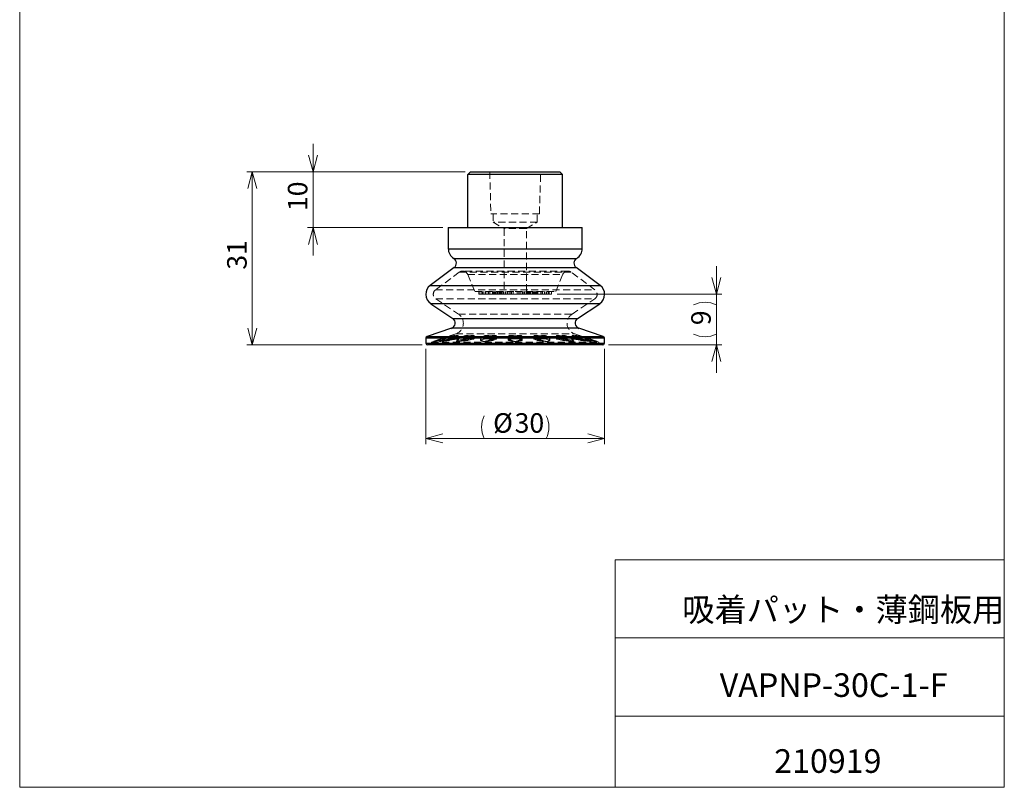
# Model space of a CAD drawing. Units: millimetres. Extents: x 20 to 197, y 10 to 285.
# Drawn here: x 20 to 197, y 10 to 148 of the extents above; entities that cross this region are included whole.
import ezdxf

# ---------------------------------------------------------------- set-up
doc = ezdxf.new("R2010")
doc.units = ezdxf.units.MM
doc.linetypes.add('HIDDEN', pattern=[1.905, 1.27, -0.635])
doc.styles.add('SLDTEXTSTYLE0', font='TXT', dxfattribs={"width": 0.7, "bigfont": 'bigfont'})
doc.dimstyles.new('SLDDIMSTYLE0', dxfattribs={"dimtxt": 3.5, "dimasz": 3, "dimexe": 0, "dimexo": 0.0625, "dimgap": 0.875, "dimtad": 3, "dimdec": 1, "dimrnd": 1e-09, "dimzin": 12, "dimdsep": 46, "dimtxsty": 'SLDTEXTSTYLE0', "dimblk1": 'OPEN30', "dimblk2": 'OPEN30', "dimsah": 1, "dimcen": 0.09, "dimadec": 0, "dimazin": 0, "dimtfac": 1, "dimtdec": 3, "dimtofl": 0, "dimtmove": 0, "dimatfit": 3, "dimldrblk": 'OPEN30', "dimfxl": 1, "dimfrac": 2, "dimtolj": 1, "dimtzin": 12, "dimarcsym": 0})
doc.dimstyles.new('SLDDIMSTYLE1', dxfattribs={"dimtxt": 3.5, "dimasz": 3, "dimexe": 0, "dimexo": 0.0625, "dimgap": 0.875, "dimtad": 3, "dimdec": 1, "dimrnd": 1e-09, "dimzin": 12, "dimdsep": 46, "dimtxsty": 'SLDTEXTSTYLE0', "dimblk1": 'OPEN30', "dimblk2": 'OPEN30', "dimsah": 1, "dimcen": 0.09, "dimadec": 0, "dimazin": 0, "dimtfac": 1, "dimtdec": 3, "dimtofl": 0, "dimtmove": 0, "dimatfit": 3, "dimldrblk": 'OPEN30', "dimfxl": 1, "dimfrac": 2, "dimtolj": 1, "dimtzin": 12, "dimarcsym": 0})

# ---------------------------------------------------------------- blocks, each defined once
blk = doc.blocks.new('_OPEN30')
at = {"color": 0, "linetype": 'ByBlock', "lineweight": -2}
for p, q in [((-1, 0.267949), (0, 0)), ((0, 0), (-1, -0.267949)), ((0, 0), (-1, 0))]:
    blk.add_line(p, q, dxfattribs=at)
blk = doc.blocks.new('*D2')
at = {"color": 7, "linetype": 'Continuous', "lineweight": 0}
for p, q in [((93.09, 88.55), (93.09, 71.49)), ((125.09, 88.55), (125.09, 71.49)), ((93.09, 72.49), (125.09, 72.49))]:
    blk.add_line(p, q, dxfattribs=at)
for centre, start, end in [((107.6, 74.53), 153.4349, 206.5651), ((110.57, 74.53), 333.4349, 26.5651)]:
    blk.add_arc(centre, 4.55, start, end, dxfattribs=at)
at = {"color": 7, "linetype": 'Continuous', "lineweight": 0, "xscale": 3, "yscale": 3, "rotation": 180}
blk.add_blockref('_OPEN30', (93.09, 72.49), dxfattribs=at)
at = {"color": 7, "linetype": 'Continuous', "lineweight": 0, "xscale": 3, "yscale": 3}
blk.add_blockref('_OPEN30', (125.09, 72.49), dxfattribs=at)
at = {"color": 7, "linetype": 'Continuous', "lineweight": 0, "char_height": 3.5, "attachment_point": 1, "style": 'SLDTEXTSTYLE0'}
for s, insert in [('%%c', (105.12, 77.01)), ('30', (108.98, 77.01))]:
    blk.add_mtext(s, dxfattribs=dict(at, insert=insert))
blk = doc.blocks.new('*D3')
at = {"color": 7, "linetype": 'Continuous', "lineweight": 0}
for p, q in [((145.15, 98.34), (145.15, 103.34)), ((116.6, 98.34), (146.15, 98.34)), ((145.15, 89.25), (145.15, 98.34)), ((125.79, 89.25), (146.15, 89.25)), ((145.15, 89.25), (145.15, 84.25))]:
    blk.add_line(p, q, dxfattribs=at)
for centre, start, end in [((143.11, 92.33), 63.4349, 116.5651), ((143.11, 95.26), 243.4349, 296.5651)]:
    blk.add_arc(centre, 4.55, start, end, dxfattribs=at)
at = {"color": 7, "linetype": 'Continuous', "lineweight": 0, "xscale": 3, "yscale": 3}
for p, rotation in [((145.15, 98.34), 270), ((145.15, 89.25), 90)]:
    blk.add_blockref('_OPEN30', p, dxfattribs=dict(at, rotation=rotation))
at = {"color": 7, "linetype": 'Continuous', "lineweight": 0, "insert": (140.64, 92.78), "char_height": 3.5, "attachment_point": 1, "rotation": 90, "style": 'SLDTEXTSTYLE0'}
blk.add_mtext('9', dxfattribs=at)
blk = doc.blocks.new('*D4')
at = {"color": 7, "linetype": 'Continuous', "lineweight": 0}
for p, q in [((72.84, 120.25), (72.84, 125.25)), ((100.09, 120.25), (71.84, 120.25)), ((72.84, 120.25), (72.84, 110.25)), ((96.09, 110.25), (71.84, 110.25)), ((72.84, 110.25), (72.84, 105.25))]:
    blk.add_line(p, q, dxfattribs=at)
at = {"color": 7, "linetype": 'Continuous', "lineweight": 0, "xscale": 3, "yscale": 3}
for p, rotation in [((72.84, 120.25), 270), ((72.84, 110.25), 90)]:
    blk.add_blockref('_OPEN30', p, dxfattribs=dict(at, rotation=rotation))
at = {"color": 7, "linetype": 'Continuous', "lineweight": 0, "insert": (68.33, 113.22), "char_height": 3.5, "attachment_point": 1, "rotation": 90, "style": 'SLDTEXTSTYLE0'}
blk.add_mtext('10', dxfattribs=at)
blk = doc.blocks.new('*D5')
at = {"color": 7, "linetype": 'Continuous', "lineweight": 0}
for p, q in [((100.09, 120.25), (60.96, 120.25)), ((61.96, 120.25), (61.96, 89.25)), ((92.39, 89.25), (60.96, 89.25))]:
    blk.add_line(p, q, dxfattribs=at)
at = {"color": 7, "linetype": 'Continuous', "lineweight": 0, "xscale": 3, "yscale": 3}
for p, rotation in [((61.96, 120.25), 90), ((61.96, 89.25), 270)]:
    blk.add_blockref('_OPEN30', p, dxfattribs=dict(at, rotation=rotation))
at = {"color": 7, "linetype": 'Continuous', "lineweight": 0, "insert": (57.45, 102.72), "char_height": 3.5, "attachment_point": 1, "rotation": 90, "style": 'SLDTEXTSTYLE0'}
blk.add_mtext('31', dxfattribs=at)

msp = doc.modelspace()

# ---------------------------------------------------------------- linework, layer by layer
at = {"color": 7, "linetype": 'Continuous', "lineweight": 0}
for p, q in [((20.26, 285), (20.26, 10)), ((196.76, 285), (196.76, 10)), ((127.01, 50.75), (196.76, 50.75)), ((127.01, 50.75), (127.01, 10)), ((127.01, 36.75), (196.76, 36.75)), ((127.01, 22.75), (196.76, 22.75)), ((20.26, 10), (196.76, 10))]:
    msp.add_line(p, q, dxfattribs=at)
at = {"color": 7, "linetype": 'Continuous', "lineweight": 30}
for p, q in [((101.09, 120.25), (117.09, 120.25)), ((117.59, 119.75), (100.59, 119.75)), ((100.59, 110.25), (100.59, 119.75)), ((117.59, 110.25), (117.59, 119.75)), ((97.09, 110.25), (97.09, 106.47)), ((97.09, 110.25), (109.09, 110.25)), ((109.09, 110.25), (121.09, 110.25)), ((121.09, 106.47), (121.09, 110.25)), ((98.15, 103.09), (93.86, 99.9)), ((124.31, 99.9), (120.02, 103.09)), ((93.94, 96.63), (97.89, 94)), ((120.28, 94), (124.23, 96.63)), ((97.65, 92.22), (93.29, 90.75)), ((124.88, 90.75), (120.52, 92.22)), ((93.09, 90.47), (93.09, 89.55)), ((125.09, 89.55), (125.09, 90.47)), ((124.79, 89.25), (93.39, 89.25))]:
    msp.add_line(p, q, dxfattribs=at)
at = {"color": 7, "linetype": 'HIDDEN', "lineweight": 0}
for p, q in [((104.51, 120.25), (104.74, 112.75)), ((113.43, 112.75), (113.66, 120.25)), ((113.43, 112.75), (104.74, 112.75)), ((105.14, 112.75), (105.14, 111.25)), ((113.04, 111.25), (105.14, 111.25)), ((105.14, 111.25), (107.09, 110.08)), ((111.09, 110.08), (113.04, 111.25)), ((113.04, 111.25), (113.04, 112.75)), ((111.09, 110.08), (107.09, 110.08)), ((107.09, 110.08), (107.09, 98.84)), ((111.09, 98.84), (111.09, 110.08)), ((121.09, 106.47), (97.09, 106.47)), ((120.11, 104.75), (98.06, 104.75)), ((120.02, 103.09), (98.15, 103.09)), ((118.52, 102.47), (99.66, 102.47)), ((99.06, 102.27), (94.8, 99.11)), ((99.06, 102.27), (119.11, 102.27)), ((100.58, 101.86), (101.84, 98.84)), ((100.59, 101.86), (117.59, 101.86)), ((116.34, 98.84), (117.59, 101.86)), ((123.37, 99.11), (119.11, 102.27)), ((124.31, 99.9), (93.86, 99.9)), ((94.81, 99.11), (123.37, 99.11)), ((94.85, 97.47), (123.32, 97.47)), ((94.85, 97.47), (98.9, 94.77)), ((101.84, 98.84), (109.09, 98.84)), ((102.57, 98.84), (102.57, 98.34)), ((103.2, 98.34), (102.57, 98.34)), ((102.6, 98.34), (102.6, 98.84)), ((103, 98.34), (103, 98.84)), ((103.2, 98.84), (103.2, 98.34)), ((103.47, 98.34), (103.2, 98.34)), ((103.47, 98.34), (103.47, 98.84)), ((104.52, 98.34), (103.47, 98.34)), ((103.77, 98.84), (103.77, 98.34)), ((103.81, 98.34), (103.81, 98.84)), ((103.84, 98.34), (103.84, 98.84)), ((104.21, 98.34), (104.21, 98.84)), ((104.23, 98.34), (104.23, 98.84)), ((104.24, 98.34), (104.24, 98.84)), ((104.27, 98.34), (104.27, 98.84)), ((104.52, 98.34), (104.52, 98.84)), ((105.55, 98.34), (104.52, 98.34)), ((105.04, 98.34), (105.04, 98.84)), ((105.17, 98.84), (105.17, 98.34)), ((105.2, 98.34), (105.2, 98.84)), ((105.29, 98.34), (105.29, 98.84)), ((105.44, 98.34), (105.44, 98.84)), ((105.48, 98.34), (105.48, 98.84)), ((105.55, 98.34), (105.55, 98.84)), ((106.01, 98.34), (105.55, 98.34)), ((105.6, 98.34), (105.6, 98.84)), ((105.84, 98.84), (105.84, 98.34)), ((106.01, 98.84), (106.01, 98.34)), ((106.28, 98.34), (106.01, 98.34)), ((106.28, 98.34), (106.28, 98.84)), ((106.36, 98.34), (106.28, 98.34)), ((106.36, 98.84), (106.36, 98.34)), ((106.63, 98.34), (106.36, 98.34)), ((106.44, 98.34), (106.44, 98.84)), ((106.49, 98.34), (106.49, 98.84)), ((106.63, 98.34), (106.63, 98.84)), ((107.68, 98.34), (106.63, 98.34)), ((106.84, 98.34), (106.84, 98.84)), ((106.87, 98.34), (106.87, 98.84)), ((107.05, 98.34), (107.05, 98.84)), ((107.33, 98.34), (107.33, 98.84)), ((107.39, 98.34), (107.39, 98.84)), ((107.68, 98.34), (107.68, 98.84)), ((108.71, 98.34), (107.68, 98.34)), ((107.79, 98.34), (107.79, 98.84)), ((107.79, 98.84), (107.79, 98.34)), ((108.1, 98.34), (108.1, 98.84)), ((108.37, 98.34), (108.37, 98.84)), ((108.44, 98.34), (108.44, 98.84)), ((108.44, 98.34), (108.44, 98.84)), ((108.44, 98.34), (108.44, 98.84)), ((108.71, 98.34), (108.71, 98.84)), ((109.46, 98.34), (108.71, 98.34)), ((109.09, 98.84), (116.34, 98.84)), ((109.46, 98.84), (109.46, 98.34)), ((110.49, 98.34), (109.46, 98.34)), ((109.73, 98.34), (109.73, 98.84)), ((109.74, 98.34), (109.74, 98.84)), ((109.74, 98.84), (109.74, 98.34)), ((109.81, 98.84), (109.81, 98.34)), ((110.07, 98.34), (110.07, 98.84)), ((110.39, 98.34), (110.39, 98.84)), ((110.39, 98.34), (110.39, 98.84)), ((110.49, 98.34), (110.49, 98.84)), ((111.55, 98.34), (110.49, 98.34)), ((110.78, 98.34), (110.78, 98.84)), ((110.84, 98.34), (110.84, 98.84)), ((111.12, 98.34), (111.12, 98.84)), ((111.3, 98.84), (111.3, 98.34)), ((111.33, 98.34), (111.33, 98.84)), ((111.55, 98.34), (111.55, 98.84)), ((111.81, 98.34), (111.55, 98.34)), ((111.69, 98.34), (111.69, 98.84)), ((111.73, 98.34), (111.73, 98.84)), ((111.81, 98.34), (111.81, 98.84)), ((111.89, 98.34), (111.81, 98.34)), ((111.89, 98.34), (111.89, 98.84)), ((112.16, 98.34), (111.89, 98.34)), ((112.16, 98.34), (112.16, 98.84)), ((112.62, 98.34), (112.16, 98.34)), ((112.34, 98.34), (112.34, 98.84)), ((112.57, 98.34), (112.57, 98.84)), ((112.62, 98.84), (112.62, 98.34)), ((113.65, 98.34), (112.62, 98.34)), ((112.7, 98.84), (112.7, 98.34)), ((112.73, 98.34), (112.73, 98.84)), ((112.88, 98.34), (112.88, 98.84)), ((112.97, 98.34), (112.97, 98.84)), ((113, 98.34), (113, 98.84)), ((113.13, 98.34), (113.13, 98.84)), ((113.65, 98.34), (113.65, 98.84)), ((114.7, 98.34), (113.65, 98.34)), ((113.9, 98.84), (113.9, 98.34)), ((113.93, 98.34), (113.93, 98.84)), ((113.94, 98.34), (113.94, 98.84)), ((113.96, 98.34), (113.96, 98.84)), ((114.33, 98.34), (114.33, 98.84)), ((114.37, 98.34), (114.37, 98.84)), ((114.4, 98.34), (114.4, 98.84)), ((114.7, 98.34), (114.7, 98.84)), ((114.97, 98.34), (114.7, 98.34)), ((114.97, 98.34), (114.97, 98.84)), ((115.6, 98.34), (114.97, 98.34)), ((115.17, 98.34), (115.17, 98.84)), ((115.57, 98.34), (115.57, 98.84)), ((115.6, 98.34), (115.6, 98.84)), ((119.27, 94.77), (123.33, 97.47)), ((93.94, 96.63), (109.09, 96.63)), ((109.09, 96.63), (124.23, 96.63)), ((120.28, 94), (97.89, 94)), ((98.9, 94.77), (119.27, 94.77)), ((97.65, 92.22), (109.09, 92.22)), ((109.09, 92.22), (120.52, 92.22)), ((93.09, 90.47), (109.09, 90.47)), ((124.88, 90.75), (93.29, 90.75)), ((97.39, 90.31), (94.45, 89.87)), ((95.68, 90.27), (95.68, 90.05)), ((95.97, 90.37), (95.97, 90.09)), ((96.26, 90.27), (96.26, 90.05)), ((96.49, 90.37), (96.49, 90.09)), ((96.49, 90.09), (97.62, 90.27)), ((97.14, 90.27), (97.14, 90.05)), ((97.19, 90.77), (97.19, 90.27)), ((98.42, 91.21), (97.39, 90.86)), ((97.39, 90.86), (97.39, 90.31)), ((97.45, 90.37), (97.45, 90.09)), ((97.45, 90.09), (98.58, 90.27)), ((97.48, 90.89), (97.48, 90.32)), ((97.6, 90.93), (97.6, 90.34)), ((97.62, 90.77), (97.62, 90.27)), ((97.69, 90.35), (97.69, 90.96)), ((98.24, 90.88), (98.24, 90.87)), ((98.24, 90.87), (98.24, 90.31)), ((98.25, 90.31), (98.24, 90.31)), ((98.25, 90.89), (98.25, 90.32)), ((98.3, 90.93), (98.3, 90.34)), ((98.3, 90.34), (98.31, 90.34)), ((98.31, 90.34), (98.31, 90.96)), ((98.42, 91.21), (119.75, 91.21)), ((98.47, 90.89), (98.47, 90.32)), ((98.58, 90.77), (98.58, 90.27)), ((98.66, 90.93), (98.66, 90.34)), ((98.79, 90.27), (98.79, 90.05)), ((98.89, 90.34), (98.89, 90.96)), ((98.93, 90.37), (98.93, 90.09)), ((98.93, 90.09), (99.79, 90.27)), ((99.79, 90.77), (99.79, 90.27)), ((100.42, 90.27), (100.42, 90.05)), ((100.64, 90.93), (100.64, 90.34)), ((100.68, 90.89), (100.68, 90.32)), ((100.7, 90.37), (100.7, 90.09)), ((100.7, 90.09), (101.56, 90.27)), ((101.08, 90.89), (101.08, 90.32)), ((101.29, 90.93), (101.29, 90.34)), ((101.56, 90.77), (101.56, 90.27)), ((101.71, 90.32), (101.71, 90.9)), ((102.87, 90.3), (102.87, 90.05)), ((102.89, 90.27), (102.88, 90.3)), ((102.89, 90.27), (102.89, 90.05)), ((102.91, 90.37), (102.91, 90.09)), ((102.91, 90.09), (103.38, 90.27)), ((103.38, 90.77), (103.38, 90.27)), ((104.26, 90.93), (104.26, 90.34)), ((104.38, 90.89), (104.38, 90.32)), ((104.91, 90.89), (104.91, 90.32)), ((105.02, 90.27), (105.02, 90.05)), ((105.12, 90.93), (105.12, 90.34)), ((105.22, 90.37), (105.22, 90.09)), ((105.22, 90.09), (105.69, 90.27)), ((105.69, 90.77), (105.69, 90.27)), ((105.73, 90.3), (105.73, 90.84)), ((107.84, 90.37), (107.84, 90.09)), ((107.93, 90.27), (107.93, 90.05)), ((108.62, 90.93), (108.62, 90.34)), ((108.8, 90.89), (108.8, 90.32)), ((109.09, 90.47), (125.09, 90.47)), ((109.37, 90.89), (109.37, 90.32)), ((109.55, 90.93), (109.55, 90.34)), ((110.24, 90.27), (110.24, 90.05)), ((110.34, 90.37), (110.34, 90.09)), ((112.44, 90.84), (112.44, 90.3)), ((112.48, 90.77), (112.48, 90.27)), ((112.95, 90.09), (112.48, 90.27)), ((112.95, 90.37), (112.95, 90.09)), ((113.05, 90.93), (113.05, 90.34)), ((113.15, 90.27), (113.15, 90.05)), ((113.26, 90.89), (113.26, 90.32)), ((113.79, 90.89), (113.79, 90.32)), ((113.91, 90.93), (113.91, 90.34)), ((114.79, 90.77), (114.79, 90.27)), ((115.26, 90.09), (114.79, 90.27)), ((115.26, 90.37), (115.26, 90.09)), ((115.28, 90.27), (115.28, 90.05)), ((115.3, 90.05), (115.3, 90.3)), ((116.46, 90.9), (116.46, 90.32)), ((116.61, 90.77), (116.61, 90.27)), ((117.47, 90.09), (116.61, 90.27)), ((116.88, 90.93), (116.88, 90.34)), ((117.09, 90.89), (117.09, 90.32)), ((117.47, 90.37), (117.47, 90.09)), ((117.49, 90.89), (117.49, 90.32)), ((117.53, 90.93), (117.53, 90.34)), ((117.75, 90.27), (117.75, 90.05)), ((118.38, 90.77), (118.38, 90.27)), ((119.24, 90.09), (118.38, 90.27)), ((119.24, 90.37), (119.24, 90.09)), ((119.28, 90.96), (119.28, 90.34)), ((119.38, 90.27), (119.38, 90.05)), ((119.52, 90.93), (119.52, 90.34)), ((119.59, 90.77), (119.59, 90.27)), ((120.72, 90.09), (119.59, 90.27)), ((119.7, 90.89), (119.7, 90.32)), ((120.78, 90.86), (119.75, 91.21)), ((119.86, 90.96), (119.86, 90.34)), ((119.87, 90.93), (119.87, 90.34)), ((119.92, 90.89), (119.92, 90.32)), ((119.93, 90.31), (119.93, 90.88)), ((120.48, 90.96), (120.48, 90.35)), ((120.55, 90.77), (120.55, 90.27)), ((121.68, 90.09), (120.55, 90.27)), ((120.57, 90.93), (120.57, 90.34)), ((120.69, 90.89), (120.69, 90.32)), ((120.72, 90.37), (120.72, 90.09)), ((120.78, 90.31), (120.78, 90.86)), ((123.72, 89.87), (120.78, 90.31)), ((120.98, 90.77), (120.98, 90.27)), ((121.03, 90.27), (121.03, 90.05)), ((121.68, 90.37), (121.68, 90.09)), ((121.91, 90.27), (121.91, 90.05)), ((122.2, 90.37), (122.2, 90.09)), ((122.49, 90.27), (122.49, 90.05)), ((109.09, 89.55), (93.09, 89.55)), ((94.45, 89.87), (94.09, 89.75)), ((94.09, 89.75), (109.09, 89.75)), ((94.09, 89.75), (94.09, 89.55)), ((94.09, 89.55), (124.08, 89.55)), ((94.65, 89.94), (94.65, 89.9)), ((95.6, 89.94), (95.6, 89.9)), ((95.9, 89.94), (95.9, 89.9)), ((98.59, 89.94), (98.59, 89.9)), ((98.59, 89.92), (98.59, 89.87)), ((99.16, 89.94), (99.16, 89.9)), ((103.19, 89.94), (103.19, 89.9)), ((103.94, 89.94), (103.94, 89.9)), ((108.68, 89.94), (108.68, 89.9)), ((109.09, 89.75), (124.09, 89.75)), ((125.09, 89.55), (109.09, 89.55)), ((109.49, 89.94), (109.49, 89.9)), ((114.24, 89.94), (114.24, 89.9)), ((114.98, 89.94), (114.98, 89.9)), ((119.01, 89.94), (119.01, 89.9)), ((119.58, 89.94), (119.58, 89.9)), ((119.58, 89.87), (119.58, 89.92)), ((119.58, 89.92), (119.58, 89.92)), ((122.27, 89.94), (122.27, 89.9)), ((122.58, 89.94), (122.58, 89.9)), ((123.52, 89.94), (123.52, 89.9)), ((124.09, 89.75), (123.72, 89.87)), ((124.09, 89.55), (124.09, 89.75))]:
    msp.add_line(p, q, dxfattribs=at)
at = {"color": 18, "linetype": 'Continuous', "lineweight": 30}
for p, q in [((97.09, 106.47), (109.09, 106.47)), ((109.09, 106.47), (121.09, 106.47)), ((98.06, 104.75), (109.09, 104.75)), ((109.09, 104.75), (120.11, 104.75)), ((98.15, 103.09), (109.09, 103.09)), ((109.09, 103.09), (120.02, 103.09)), ((93.86, 99.9), (109.09, 99.9)), ((109.09, 99.9), (124.31, 99.9)), ((124.23, 96.63), (93.94, 96.63)), ((97.89, 94), (109.09, 94)), ((109.09, 94), (120.28, 94)), ((120.52, 92.22), (97.65, 92.22)), ((125.09, 90.47), (93.09, 90.47)), ((93.29, 90.75), (109.09, 90.75)), ((109.09, 90.75), (124.88, 90.75)), ((93.09, 89.55), (125.09, 89.55))]:
    msp.add_line(p, q, dxfattribs=at)
at = {"color": 7, "linetype": 'HIDDEN', "lineweight": 0, "flags": 128}
for points in [[(95.97, 90.09), (96.13, 90.11), (97.19, 90.27)], [(122.2, 90.09), (121.15, 90.24), (120.98, 90.27)]]:
    msp.add_lwpolyline(points, dxfattribs=at)
at = {"color": 7, "linetype": 'Continuous', "lineweight": 30}
for centre, radius, start, end in [((99.09, 106.47), 2, 180, 239.2135), ((119.09, 106.47), 2, 300.7865, 0), ((97.55, 103.89), 1, 306.65, 59.2135), ((120.62, 103.89), 1, 120.7865, 233.35), ((95.05, 98.3), 2, 126.65, 236.25), ((123.12, 98.3), 2, 303.75, 53.35), ((97.34, 93.16), 1, 288.55, 56.25), ((120.83, 93.16), 1, 123.75, 251.45), ((93.39, 90.47), 0.3, 108.55, 180), ((124.79, 90.47), 0.3, 0, 71.45), ((93.39, 89.55), 0.3, 180, 270), ((124.79, 89.55), 0.3, 270, 0)]:
    msp.add_arc(centre, radius, start, end, dxfattribs=at)
at = {"color": 7, "linetype": 'HIDDEN', "lineweight": 0}
for centre, radius, start, end in [((99.66, 101.47), 1, 90, 126.65), ((99.66, 101.47), 1, 22.6199, 90), ((118.52, 101.47), 1, 90, 157.3801), ((118.52, 101.47), 1, 53.35, 90), ((95.4, 98.31), 1, 126.65, 236.25), ((122.77, 98.31), 1, 303.75, 53.35), ((97.79, 93.1), 2, 288.55, 56.25), ((120.38, 93.1), 2, 123.75, 251.45), ((93.79, 89.55), 0.3, 270, 0), ((124.39, 89.55), 0.3, 180, 270)]:
    msp.add_arc(centre, radius, start, end, dxfattribs=at)
at = {"color": 7, "linetype": 'Continuous', "lineweight": 30}
for points in [[(101.09, 120.25), (100.92, 120.09), (100.75, 119.92), (100.59, 119.75)], [(117.59, 119.75), (117.42, 119.92), (117.25, 120.09), (117.09, 120.25)]]:
    msp.add_open_spline(points, degree=3, dxfattribs=at)
at = {"color": 7, "linetype": 'HIDDEN', "lineweight": 0}
for points in [[(95.68, 90.27), (95.34, 90.16), (94.99, 90.05), (94.65, 89.94)], [(94.65, 89.9), (94.99, 89.95), (95.34, 90), (95.68, 90.05)], [(95.6, 89.94), (95.82, 90.05), (96.04, 90.16), (96.26, 90.27)], [(96.26, 90.05), (96.04, 90), (95.82, 89.95), (95.6, 89.9)], [(95.68, 90.27), (95.76, 90.3), (95.87, 90.33), (95.97, 90.37)], [(95.97, 90.09), (95.87, 90.07), (95.76, 90.06), (95.68, 90.05)], [(97.14, 90.27), (96.73, 90.16), (96.32, 90.05), (95.9, 89.94)], [(95.9, 89.9), (96.32, 89.95), (96.73, 90), (97.14, 90.05)], [(97.19, 90.77), (96.79, 90.64), (96.38, 90.5), (95.97, 90.37)], [(96.26, 90.27), (96.31, 90.3), (96.4, 90.33), (96.49, 90.37)], [(97.62, 90.77), (97.25, 90.64), (96.87, 90.5), (96.49, 90.37)], [(97.14, 90.27), (97.24, 90.3), (97.35, 90.33), (97.45, 90.37)], [(97.45, 90.09), (97.35, 90.07), (97.24, 90.06), (97.14, 90.05)], [(98.58, 90.77), (98.2, 90.64), (97.83, 90.5), (97.45, 90.37)], [(97.6, 90.93), (97.56, 90.92), (97.52, 90.9), (97.48, 90.89)], [(97.48, 90.32), (97.52, 90.33), (97.56, 90.33), (97.6, 90.34)], [(98.3, 90.93), (98.29, 90.92), (98.27, 90.9), (98.25, 90.89)], [(98.25, 90.32), (98.27, 90.33), (98.29, 90.33), (98.3, 90.34)], [(98.66, 90.93), (98.59, 90.92), (98.53, 90.9), (98.47, 90.89)], [(98.47, 90.32), (98.53, 90.33), (98.59, 90.33), (98.66, 90.34)], [(98.59, 89.94), (98.66, 90.05), (98.72, 90.16), (98.79, 90.27)], [(98.79, 90.05), (98.72, 90), (98.66, 89.95), (98.59, 89.9)], [(98.79, 90.27), (98.81, 90.3), (98.86, 90.33), (98.93, 90.37)], [(98.93, 90.09), (98.85, 90.07), (98.81, 90.06), (98.79, 90.05)], [(99.79, 90.77), (99.51, 90.64), (99.22, 90.5), (98.93, 90.37)], [(100.42, 90.27), (100, 90.16), (99.58, 90.05), (99.16, 89.94)], [(99.16, 89.9), (99.58, 89.95), (100, 90), (100.42, 90.05)], [(100.42, 90.27), (100.53, 90.3), (100.62, 90.33), (100.7, 90.37)], [(100.7, 90.09), (100.62, 90.07), (100.53, 90.06), (100.42, 90.05)], [(100.64, 90.93), (100.65, 90.92), (100.66, 90.9), (100.68, 90.89)], [(100.68, 90.32), (100.66, 90.33), (100.65, 90.33), (100.64, 90.34)], [(101.56, 90.77), (101.27, 90.64), (100.99, 90.5), (100.7, 90.37)], [(101.29, 90.93), (101.22, 90.92), (101.15, 90.9), (101.08, 90.89)], [(101.08, 90.32), (101.15, 90.33), (101.22, 90.33), (101.29, 90.34)], [(102.91, 90.09), (102.87, 90.07), (102.86, 90.06), (102.89, 90.05)], [(102.88, 90.32), (102.88, 90.34), (102.89, 90.35), (102.91, 90.37)], [(103.19, 89.94), (103.09, 90.05), (102.99, 90.16), (102.89, 90.27)], [(102.89, 90.05), (102.99, 90), (103.09, 89.95), (103.19, 89.9)], [(103.38, 90.77), (103.22, 90.64), (103.07, 90.5), (102.91, 90.37)], [(105.02, 90.27), (104.66, 90.16), (104.3, 90.05), (103.94, 89.94)], [(103.94, 89.9), (104.3, 89.95), (104.66, 90), (105.02, 90.05)], [(104.26, 90.93), (104.3, 90.92), (104.34, 90.9), (104.38, 90.89)], [(104.38, 90.32), (104.34, 90.33), (104.3, 90.33), (104.26, 90.34)], [(105.12, 90.93), (105.05, 90.92), (104.98, 90.9), (104.91, 90.89)], [(104.91, 90.32), (104.98, 90.33), (105.05, 90.33), (105.12, 90.34)], [(105.02, 90.27), (105.11, 90.3), (105.18, 90.33), (105.22, 90.37)], [(105.22, 90.09), (105.18, 90.07), (105.11, 90.06), (105.02, 90.05)], [(105.69, 90.77), (105.53, 90.64), (105.38, 90.5), (105.22, 90.37)], [(107.84, 90.77), (107.84, 90.64), (107.84, 90.5), (107.84, 90.37)], [(107.93, 90.27), (107.87, 90.3), (107.84, 90.33), (107.84, 90.37)], [(107.84, 90.09), (107.84, 90.07), (107.87, 90.06), (107.93, 90.05)], [(108.68, 89.94), (108.43, 90.05), (108.18, 90.16), (107.93, 90.27)], [(107.93, 90.05), (108.18, 90), (108.43, 89.95), (108.68, 89.9)], [(108.62, 90.93), (108.68, 90.92), (108.74, 90.9), (108.8, 90.89)], [(108.8, 90.32), (108.74, 90.33), (108.68, 90.33), (108.62, 90.34)], [(109.55, 90.93), (109.49, 90.92), (109.43, 90.9), (109.37, 90.89)], [(109.37, 90.32), (109.43, 90.33), (109.49, 90.33), (109.55, 90.34)], [(110.24, 90.27), (109.99, 90.16), (109.74, 90.05), (109.49, 89.94)], [(109.49, 89.9), (109.74, 89.95), (109.99, 90), (110.24, 90.05)], [(110.24, 90.27), (110.3, 90.3), (110.34, 90.33), (110.34, 90.37)], [(110.34, 90.09), (110.34, 90.07), (110.3, 90.06), (110.24, 90.05)], [(110.34, 90.77), (110.34, 90.64), (110.34, 90.5), (110.34, 90.37)], [(112.48, 90.77), (112.64, 90.64), (112.79, 90.5), (112.95, 90.37)], [(113.15, 90.27), (113.06, 90.3), (112.99, 90.33), (112.95, 90.37)], [(112.95, 90.09), (112.99, 90.07), (113.06, 90.06), (113.15, 90.05)], [(113.05, 90.93), (113.12, 90.92), (113.19, 90.9), (113.26, 90.89)], [(113.26, 90.32), (113.19, 90.33), (113.12, 90.33), (113.05, 90.34)], [(114.24, 89.94), (113.87, 90.05), (113.51, 90.16), (113.15, 90.27)], [(113.15, 90.05), (113.51, 90), (113.87, 89.95), (114.24, 89.9)], [(113.91, 90.93), (113.87, 90.92), (113.83, 90.9), (113.79, 90.89)], [(113.79, 90.32), (113.83, 90.33), (113.87, 90.33), (113.91, 90.34)], [(114.79, 90.77), (114.95, 90.64), (115.1, 90.5), (115.26, 90.37)], [(115.28, 90.27), (115.18, 90.16), (115.08, 90.05), (114.98, 89.94)], [(114.98, 89.9), (115.08, 89.95), (115.18, 90), (115.28, 90.05)], [(115.28, 90.27), (115.31, 90.3), (115.3, 90.33), (115.26, 90.37)], [(115.26, 90.09), (115.3, 90.07), (115.31, 90.06), (115.28, 90.05)], [(116.61, 90.77), (116.9, 90.64), (117.19, 90.5), (117.47, 90.37)], [(116.88, 90.93), (116.95, 90.92), (117.02, 90.9), (117.09, 90.89)], [(117.09, 90.32), (117.02, 90.33), (116.95, 90.33), (116.88, 90.34)], [(117.75, 90.27), (117.64, 90.3), (117.55, 90.33), (117.47, 90.37)], [(117.47, 90.09), (117.55, 90.07), (117.65, 90.06), (117.75, 90.05)], [(117.53, 90.93), (117.52, 90.92), (117.51, 90.9), (117.49, 90.89)], [(117.49, 90.32), (117.51, 90.33), (117.52, 90.33), (117.53, 90.34)], [(119.01, 89.94), (118.59, 90.05), (118.17, 90.16), (117.75, 90.27)], [(117.75, 90.05), (118.17, 90), (118.59, 89.95), (119.01, 89.9)], [(118.38, 90.77), (118.67, 90.64), (118.95, 90.5), (119.24, 90.37)], [(119.38, 90.27), (119.37, 90.3), (119.32, 90.33), (119.24, 90.37)], [(119.24, 90.09), (119.32, 90.07), (119.37, 90.06), (119.38, 90.05)], [(119.38, 90.27), (119.45, 90.16), (119.51, 90.05), (119.58, 89.94)], [(119.58, 89.9), (119.51, 89.95), (119.45, 90), (119.38, 90.05)], [(119.52, 90.93), (119.58, 90.92), (119.64, 90.9), (119.7, 90.89)], [(119.7, 90.32), (119.64, 90.33), (119.58, 90.33), (119.52, 90.34)], [(119.59, 90.77), (119.97, 90.64), (120.35, 90.5), (120.72, 90.37)], [(119.87, 90.93), (119.89, 90.92), (119.9, 90.9), (119.92, 90.89)], [(119.92, 90.32), (119.9, 90.33), (119.89, 90.33), (119.87, 90.34)], [(120.48, 90.96), (120.5, 90.95), (120.52, 90.94), (120.57, 90.93)], [(120.57, 90.34), (120.53, 90.34), (120.51, 90.35), (120.5, 90.35)], [(120.55, 90.77), (120.93, 90.64), (121.3, 90.5), (121.68, 90.37)], [(120.57, 90.93), (120.61, 90.92), (120.65, 90.9), (120.69, 90.89)], [(120.69, 90.32), (120.65, 90.33), (120.61, 90.33), (120.57, 90.34)], [(121.03, 90.27), (120.93, 90.3), (120.82, 90.33), (120.72, 90.37)], [(120.72, 90.09), (120.82, 90.07), (120.93, 90.06), (121.03, 90.05)], [(120.98, 90.77), (121.38, 90.64), (121.79, 90.5), (122.2, 90.37)], [(122.27, 89.94), (121.86, 90.05), (121.44, 90.16), (121.03, 90.27)], [(121.03, 90.05), (121.44, 90), (121.85, 89.95), (122.27, 89.9)], [(121.91, 90.27), (121.86, 90.3), (121.78, 90.33), (121.68, 90.37)], [(121.91, 90.27), (122.13, 90.16), (122.36, 90.05), (122.58, 89.94)], [(122.58, 89.9), (122.36, 89.95), (122.13, 90), (121.91, 90.05)], [(122.49, 90.27), (122.41, 90.3), (122.3, 90.33), (122.2, 90.37)], [(122.2, 90.09), (122.3, 90.07), (122.41, 90.06), (122.49, 90.05)], [(123.52, 89.94), (123.18, 90.05), (122.84, 90.16), (122.49, 90.27)], [(122.49, 90.05), (122.84, 90), (123.18, 89.95), (123.52, 89.9)], [(94.65, 89.9), (94.52, 89.89), (94.45, 89.87), (94.45, 89.87)], [(95.9, 89.9), (95.75, 89.89), (95.62, 89.87), (95.56, 89.87)], [(99.16, 89.9), (99.01, 89.89), (98.85, 89.87), (98.73, 89.87)], [(103.94, 89.9), (103.8, 89.89), (103.63, 89.87), (103.48, 89.87)], [(109.49, 89.9), (109.4, 89.89), (109.24, 89.87), (109.09, 89.87)], [(114.98, 89.9), (114.95, 89.89), (114.83, 89.87), (114.69, 89.87)], [(119.58, 89.9), (119.6, 89.89), (119.55, 89.87), (119.44, 89.87)], [(122.58, 89.9), (122.66, 89.89), (122.67, 89.87), (122.61, 89.87)]]:
    msp.add_open_spline(points, degree=3, dxfattribs=at)
for points, knots in [([(97.19, 90.77), (97.37, 90.83), (97.55, 90.89), (97.68, 90.95), (97.7, 90.96), (97.69, 90.96), (97.66, 90.95), (97.6, 90.93)], [0, 0, 0, 0, 0.5, 0.5, 0.75, 0.75, 1, 1, 1, 1]), ([(97.6, 90.34), (97.66, 90.35), (97.69, 90.35), (97.7, 90.35), (97.68, 90.35), (97.6, 90.33), (97.53, 90.32), (97.38, 90.3), (97.29, 90.28), (97.19, 90.27)], [0, 0, 0, 0, 0.25, 0.25, 0.5, 0.5, 0.75, 0.75, 1, 1, 1, 1]), ([(97.48, 90.89), (97.45, 90.88), (97.4, 90.87), (97.4, 90.86), (97.39, 90.86)], [0, 0, 0, 0, 0.532034, 1, 1, 1, 1]), ([(97.39, 90.31), (97.39, 90.31), (97.38, 90.31), (97.42, 90.31), (97.46, 90.32), (97.48, 90.32)], [0, 0, 0, 0, 0.094644, 0.639026, 1, 1, 1, 1]), ([(97.62, 90.77), (97.69, 90.8), (97.76, 90.82), (97.9, 90.87), (97.97, 90.89), (98.16, 90.94), (98.27, 90.96), (98.3, 90.96)], [0, 0, 0, 0, 0.25, 0.25, 0.5, 0.5, 1, 1, 1, 1]), ([(98.31, 90.35), (98.29, 90.35), (98.2, 90.35), (97.93, 90.32), (97.76, 90.29), (97.62, 90.27)], [0, 0, 0, 0, 0.5, 0.5, 1, 1, 1, 1]), ([(98.47, 90.89), (98.39, 90.87), (98.32, 90.86), (98.24, 90.86), (98.23, 90.87), (98.25, 90.89)], [0, 0, 0, 0, 0.5, 0.5, 1, 1, 1, 1]), ([(98.25, 90.32), (98.23, 90.31), (98.24, 90.31), (98.32, 90.31), (98.39, 90.31), (98.47, 90.32)], [0, 0, 0, 0, 0.5, 0.5, 1, 1, 1, 1]), ([(98.31, 90.94), (98.31, 90.94), (98.31, 90.94), (98.31, 90.93), (98.3, 90.93)], [0, 0, 0, 0, 0.418246, 1, 1, 1, 1]), ([(98.58, 90.77), (98.74, 90.83), (98.86, 90.89), (98.89, 90.95), (98.88, 90.96), (98.8, 90.96), (98.73, 90.95), (98.66, 90.93)], [0, 0, 0, 0, 0.5, 0.5, 0.75, 0.75, 1, 1, 1, 1]), ([(98.66, 90.34), (98.73, 90.35), (98.8, 90.35), (98.88, 90.35), (98.89, 90.35), (98.88, 90.33), (98.84, 90.32), (98.74, 90.3), (98.66, 90.28), (98.58, 90.27)], [0, 0, 0, 0, 0.25, 0.25, 0.5, 0.5, 0.75, 0.75, 1, 1, 1, 1]), ([(99.79, 90.77), (99.92, 90.83), (100.11, 90.89), (100.38, 90.95), (100.46, 90.96), (100.58, 90.96), (100.62, 90.95), (100.64, 90.93)], [0, 0, 0, 0, 0.5, 0.5, 0.75, 0.75, 1, 1, 1, 1]), ([(100.64, 90.34), (100.62, 90.35), (100.58, 90.35), (100.46, 90.35), (100.38, 90.35), (100.21, 90.33), (100.12, 90.32), (99.94, 90.3), (99.86, 90.28), (99.79, 90.27)], [0, 0, 0, 0, 0.25, 0.25, 0.5, 0.5, 0.75, 0.75, 1, 1, 1, 1]), ([(101.08, 90.89), (100.98, 90.87), (100.89, 90.86), (100.74, 90.86), (100.69, 90.87), (100.68, 90.89)], [0, 0, 0, 0, 0.5, 0.5, 1, 1, 1, 1]), ([(100.68, 90.32), (100.69, 90.31), (100.74, 90.31), (100.89, 90.31), (100.98, 90.31), (101.08, 90.32)], [0, 0, 0, 0, 0.5, 0.5, 1, 1, 1, 1]), ([(101.56, 90.77), (101.69, 90.83), (101.74, 90.89), (101.66, 90.95), (101.61, 90.96), (101.47, 90.96), (101.39, 90.95), (101.29, 90.93)], [0, 0, 0, 0, 0.5, 0.5, 0.75, 0.75, 1, 1, 1, 1]), ([(101.29, 90.34), (101.38, 90.35), (101.47, 90.35), (101.61, 90.35), (101.66, 90.35), (101.71, 90.33), (101.72, 90.32), (101.67, 90.3), (101.63, 90.28), (101.56, 90.27)], [0, 0, 0, 0, 0.25, 0.25, 0.5, 0.5, 0.75, 0.75, 1, 1, 1, 1]), ([(103.38, 90.77), (103.45, 90.83), (103.61, 90.89), (103.88, 90.95), (103.98, 90.96), (104.14, 90.96), (104.21, 90.95), (104.26, 90.93)], [0, 0, 0, 0, 0.5, 0.5, 0.75, 0.75, 1, 1, 1, 1]), ([(104.26, 90.34), (104.22, 90.35), (104.14, 90.35), (103.98, 90.35), (103.89, 90.35), (103.71, 90.33), (103.62, 90.32), (103.47, 90.3), (103.42, 90.28), (103.38, 90.27)], [0, 0, 0, 0, 0.25, 0.25, 0.5, 0.5, 0.75, 0.75, 1, 1, 1, 1]), ([(104.91, 90.89), (104.81, 90.87), (104.71, 90.86), (104.52, 90.86), (104.43, 90.87), (104.38, 90.89)], [0, 0, 0, 0, 0.5, 0.5, 1, 1, 1, 1]), ([(104.38, 90.32), (104.43, 90.31), (104.52, 90.31), (104.7, 90.31), (104.81, 90.31), (104.91, 90.32)], [0, 0, 0, 0, 0.5, 0.5, 1, 1, 1, 1]), ([(105.69, 90.77), (105.76, 90.83), (105.73, 90.89), (105.56, 90.95), (105.48, 90.96), (105.31, 90.96), (105.21, 90.95), (105.12, 90.93)], [0, 0, 0, 0, 0.5, 0.5, 0.75, 0.75, 1, 1, 1, 1]), ([(105.12, 90.34), (105.21, 90.35), (105.3, 90.35), (105.48, 90.35), (105.55, 90.35), (105.67, 90.33), (105.71, 90.32), (105.74, 90.3), (105.73, 90.28), (105.69, 90.27)], [0, 0, 0, 0, 0.25, 0.25, 0.5, 0.5, 0.75, 0.75, 1, 1, 1, 1]), ([(107.84, 90.77), (107.84, 90.83), (107.93, 90.89), (108.18, 90.95), (108.27, 90.96), (108.46, 90.96), (108.55, 90.95), (108.62, 90.93)], [0, 0, 0, 0, 0.5, 0.5, 0.75, 0.75, 1, 1, 1, 1]), ([(108.62, 90.34), (108.55, 90.35), (108.46, 90.35), (108.28, 90.35), (108.18, 90.35), (108.02, 90.33), (107.95, 90.32), (107.86, 90.3), (107.84, 90.28), (107.84, 90.27)], [0, 0, 0, 0, 0.25, 0.25, 0.5, 0.5, 0.75, 0.75, 1, 1, 1, 1]), ([(109.37, 90.89), (109.29, 90.87), (109.19, 90.86), (108.98, 90.86), (108.88, 90.87), (108.8, 90.89)], [0, 0, 0, 0, 0.5, 0.5, 1, 1, 1, 1]), ([(108.8, 90.32), (108.88, 90.31), (108.98, 90.31), (109.19, 90.31), (109.29, 90.31), (109.37, 90.32)], [0, 0, 0, 0, 0.5, 0.5, 1, 1, 1, 1]), ([(110.34, 90.77), (110.34, 90.83), (110.24, 90.89), (109.99, 90.95), (109.9, 90.96), (109.72, 90.96), (109.62, 90.95), (109.55, 90.93)], [0, 0, 0, 0, 0.5, 0.5, 0.75, 0.75, 1, 1, 1, 1]), ([(109.55, 90.34), (109.62, 90.35), (109.71, 90.35), (109.89, 90.35), (109.99, 90.35), (110.15, 90.33), (110.22, 90.32), (110.31, 90.3), (110.34, 90.28), (110.34, 90.27)], [0, 0, 0, 0, 0.25, 0.25, 0.5, 0.5, 0.75, 0.75, 1, 1, 1, 1]), ([(112.48, 90.77), (112.41, 90.83), (112.44, 90.89), (112.61, 90.95), (112.69, 90.96), (112.87, 90.96), (112.96, 90.95), (113.05, 90.93)], [0, 0, 0, 0, 0.5, 0.5, 0.75, 0.75, 1, 1, 1, 1]), ([(113.05, 90.34), (112.91, 90.35), (112.77, 90.35), (112.54, 90.34), (112.46, 90.33), (112.45, 90.31)], [0, 0, 0, 0, 0.5, 0.5, 1, 1, 1, 1]), ([(112.45, 90.3), (112.45, 90.29), (112.45, 90.28), (112.47, 90.27), (112.48, 90.27)], [0, 0, 0, 0, 0.552162, 1, 1, 1, 1]), ([(113.79, 90.89), (113.74, 90.87), (113.66, 90.86), (113.47, 90.86), (113.36, 90.87), (113.26, 90.89)], [0, 0, 0, 0, 0.5, 0.5, 1, 1, 1, 1]), ([(113.26, 90.32), (113.36, 90.31), (113.47, 90.31), (113.66, 90.31), (113.74, 90.31), (113.79, 90.32)], [0, 0, 0, 0, 0.5, 0.5, 1, 1, 1, 1]), ([(114.79, 90.77), (114.72, 90.83), (114.57, 90.89), (114.29, 90.95), (114.2, 90.96), (114.03, 90.96), (113.96, 90.95), (113.91, 90.93)], [0, 0, 0, 0, 0.5, 0.5, 0.75, 0.75, 1, 1, 1, 1]), ([(113.91, 90.34), (113.96, 90.35), (114.03, 90.35), (114.19, 90.35), (114.28, 90.35), (114.46, 90.33), (114.55, 90.32), (114.7, 90.3), (114.76, 90.28), (114.79, 90.27)], [0, 0, 0, 0, 0.25, 0.25, 0.5, 0.5, 0.75, 0.75, 1, 1, 1, 1]), ([(116.61, 90.77), (116.48, 90.83), (116.43, 90.89), (116.51, 90.95), (116.56, 90.96), (116.7, 90.96), (116.79, 90.95), (116.88, 90.93)], [0, 0, 0, 0, 0.5, 0.5, 0.75, 0.75, 1, 1, 1, 1]), ([(116.88, 90.34), (116.79, 90.35), (116.7, 90.35), (116.57, 90.35), (116.51, 90.35), (116.46, 90.33), (116.46, 90.32), (116.5, 90.3), (116.55, 90.28), (116.61, 90.27)], [0, 0, 0, 0, 0.25, 0.25, 0.5, 0.5, 0.75, 0.75, 1, 1, 1, 1]), ([(117.49, 90.89), (117.48, 90.87), (117.43, 90.86), (117.28, 90.86), (117.19, 90.87), (117.09, 90.89)], [0, 0, 0, 0, 0.5, 0.5, 1, 1, 1, 1]), ([(117.09, 90.32), (117.19, 90.31), (117.28, 90.31), (117.43, 90.31), (117.48, 90.31), (117.49, 90.32)], [0, 0, 0, 0, 0.5, 0.5, 1, 1, 1, 1]), ([(118.38, 90.77), (118.25, 90.83), (118.06, 90.89), (117.79, 90.95), (117.71, 90.96), (117.59, 90.96), (117.55, 90.95), (117.53, 90.93)], [0, 0, 0, 0, 0.5, 0.5, 0.75, 0.75, 1, 1, 1, 1]), ([(117.53, 90.34), (117.55, 90.35), (117.59, 90.35), (117.71, 90.35), (117.79, 90.35), (117.96, 90.33), (118.06, 90.32), (118.23, 90.3), (118.31, 90.28), (118.38, 90.27)], [0, 0, 0, 0, 0.25, 0.25, 0.5, 0.5, 0.75, 0.75, 1, 1, 1, 1]), ([(119.59, 90.77), (119.43, 90.83), (119.31, 90.89), (119.28, 90.95), (119.29, 90.96), (119.37, 90.96), (119.44, 90.95), (119.52, 90.93)], [0, 0, 0, 0, 0.5, 0.5, 0.75, 0.75, 1, 1, 1, 1]), ([(119.52, 90.34), (119.44, 90.35), (119.38, 90.35), (119.3, 90.35), (119.28, 90.35), (119.29, 90.33), (119.33, 90.32), (119.44, 90.3), (119.51, 90.28), (119.59, 90.27)], [0, 0, 0, 0, 0.25, 0.25, 0.5, 0.5, 0.75, 0.75, 1, 1, 1, 1]), ([(119.92, 90.89), (119.94, 90.87), (119.93, 90.86), (119.85, 90.86), (119.78, 90.87), (119.7, 90.89)], [0, 0, 0, 0, 0.5, 0.5, 1, 1, 1, 1]), ([(119.7, 90.32), (119.78, 90.31), (119.85, 90.31), (119.93, 90.31), (119.94, 90.31), (119.92, 90.32)], [0, 0, 0, 0, 0.5, 0.5, 1, 1, 1, 1]), ([(120.55, 90.77), (120.38, 90.83), (120.19, 90.89), (119.97, 90.95), (119.92, 90.96), (119.86, 90.96), (119.85, 90.95), (119.87, 90.93)], [0, 0, 0, 0, 0.5, 0.5, 0.75, 0.75, 1, 1, 1, 1]), ([(119.87, 90.34), (119.85, 90.35), (119.86, 90.35), (119.91, 90.35), (119.97, 90.35), (120.11, 90.33), (120.19, 90.32), (120.37, 90.3), (120.47, 90.28), (120.55, 90.27)], [0, 0, 0, 0, 0.25, 0.25, 0.5, 0.5, 0.75, 0.75, 1, 1, 1, 1]), ([(120.48, 90.35), (120.48, 90.35), (120.47, 90.35), (120.51, 90.34), (120.59, 90.33), (120.73, 90.31), (120.86, 90.29), (120.95, 90.27), (120.98, 90.27)], [0, 0, 0, 0, 0.035371, 0.246398, 0.45797, 0.671449, 0.887294, 1, 1, 1, 1]), ([(120.98, 90.77), (120.92, 90.79), (120.8, 90.83), (120.64, 90.89), (120.53, 90.93), (120.48, 90.95), (120.48, 90.95), (120.48, 90.95)], [0, 0, 0, 0, 0.230283, 0.460962, 0.686769, 0.900934, 1, 1, 1, 1]), ([(120.78, 90.86), (120.78, 90.86), (120.79, 90.86), (120.76, 90.87), (120.71, 90.88), (120.69, 90.89)], [0, 0, 0, 0, 0.065174, 0.587811, 1, 1, 1, 1]), ([(120.69, 90.32), (120.72, 90.32), (120.77, 90.31), (120.78, 90.31), (120.78, 90.31)], [0, 0, 0, 0, 0.547016, 1, 1, 1, 1]), ([(94.45, 89.87), (94.45, 89.87), (94.47, 89.88), (94.54, 89.9), (94.59, 89.92), (94.65, 89.94)], [0, 0, 0, 0, 0.5, 0.5, 1, 1, 1, 1]), ([(95.6, 89.94), (95.56, 89.92), (95.53, 89.9), (95.52, 89.88), (95.53, 89.87), (95.56, 89.87)], [0, 0, 0, 0, 0.5, 0.5, 1, 1, 1, 1]), ([(95.56, 89.87), (95.53, 89.87), (95.52, 89.88), (95.53, 89.89), (95.55, 89.89), (95.6, 89.9)], [0, 0, 0, 0, 0.5, 0.5, 1, 1, 1, 1]), ([(95.56, 89.87), (95.59, 89.87), (95.64, 89.88), (95.76, 89.9), (95.83, 89.92), (95.9, 89.94)], [0, 0, 0, 0, 0.5, 0.5, 1, 1, 1, 1]), ([(98.59, 89.94), (98.58, 89.92), (98.59, 89.9), (98.64, 89.88), (98.68, 89.87), (98.73, 89.87)], [0, 0, 0, 0, 0.5, 0.5, 1, 1, 1, 1]), ([(98.73, 89.87), (98.68, 89.87), (98.64, 89.88), (98.59, 89.89), (98.58, 89.89), (98.59, 89.9)], [0, 0, 0, 0, 0.5, 0.5, 1, 1, 1, 1]), ([(98.73, 89.87), (98.79, 89.87), (98.86, 89.88), (99.01, 89.9), (99.09, 89.92), (99.16, 89.94)], [0, 0, 0, 0, 0.5, 0.5, 1, 1, 1, 1]), ([(103.19, 89.94), (103.21, 89.92), (103.24, 89.9), (103.34, 89.88), (103.41, 89.87), (103.48, 89.87)], [0, 0, 0, 0, 0.5, 0.5, 1, 1, 1, 1]), ([(103.48, 89.87), (103.41, 89.87), (103.35, 89.88), (103.24, 89.89), (103.21, 89.89), (103.19, 89.9)], [0, 0, 0, 0, 0.5, 0.5, 1, 1, 1, 1]), ([(103.48, 89.87), (103.56, 89.87), (103.64, 89.88), (103.79, 89.9), (103.87, 89.92), (103.94, 89.94)], [0, 0, 0, 0, 0.5, 0.5, 1, 1, 1, 1]), ([(108.68, 89.94), (108.73, 89.92), (108.79, 89.9), (108.93, 89.88), (109.01, 89.87), (109.09, 89.87)], [0, 0, 0, 0, 0.5, 0.5, 1, 1, 1, 1]), ([(109.09, 89.87), (109.01, 89.87), (108.93, 89.88), (108.79, 89.89), (108.73, 89.89), (108.68, 89.9)], [0, 0, 0, 0, 0.5, 0.5, 1, 1, 1, 1]), ([(109.09, 89.87), (109.16, 89.87), (109.24, 89.88), (109.38, 89.9), (109.44, 89.92), (109.49, 89.94)], [0, 0, 0, 0, 0.5, 0.5, 1, 1, 1, 1]), ([(114.24, 89.94), (114.3, 89.92), (114.38, 89.9), (114.53, 89.88), (114.61, 89.87), (114.69, 89.87)], [0, 0, 0, 0, 0.5, 0.5, 1, 1, 1, 1]), ([(114.69, 89.87), (114.62, 89.87), (114.54, 89.88), (114.38, 89.89), (114.3, 89.89), (114.24, 89.9)], [0, 0, 0, 0, 0.5, 0.5, 1, 1, 1, 1]), ([(114.69, 89.87), (114.76, 89.87), (114.83, 89.88), (114.93, 89.9), (114.96, 89.92), (114.98, 89.94)], [0, 0, 0, 0, 0.5, 0.5, 1, 1, 1, 1]), ([(119.01, 89.94), (119.08, 89.92), (119.16, 89.9), (119.31, 89.88), (119.38, 89.87), (119.44, 89.87)], [0, 0, 0, 0, 0.5, 0.5, 1, 1, 1, 1]), ([(119.44, 89.87), (119.38, 89.87), (119.31, 89.88), (119.16, 89.89), (119.08, 89.89), (119.01, 89.9)], [0, 0, 0, 0, 0.5, 0.5, 1, 1, 1, 1]), ([(119.44, 89.87), (119.49, 89.87), (119.54, 89.88), (119.58, 89.9), (119.59, 89.92), (119.58, 89.94)], [0, 0, 0, 0, 0.5, 0.5, 1, 1, 1, 1]), ([(122.27, 89.94), (122.34, 89.92), (122.41, 89.9), (122.53, 89.88), (122.58, 89.87), (122.61, 89.87)], [0, 0, 0, 0, 0.5, 0.5, 1, 1, 1, 1]), ([(122.61, 89.87), (122.58, 89.87), (122.53, 89.88), (122.41, 89.89), (122.34, 89.89), (122.27, 89.9)], [0, 0, 0, 0, 0.5, 0.5, 1, 1, 1, 1]), ([(122.61, 89.87), (122.64, 89.87), (122.65, 89.88), (122.64, 89.9), (122.62, 89.92), (122.58, 89.94)], [0, 0, 0, 0, 0.5, 0.5, 1, 1, 1, 1]), ([(123.52, 89.94), (123.58, 89.92), (123.63, 89.9), (123.71, 89.88), (123.72, 89.87), (123.72, 89.87)], [0, 0, 0, 0, 0.5, 0.5, 1, 1, 1, 1]), ([(123.72, 89.87), (123.72, 89.87), (123.71, 89.88), (123.63, 89.89), (123.58, 89.89), (123.52, 89.9)], [0, 0, 0, 0, 0.5, 0.5, 1, 1, 1, 1])]:
    msp.add_open_spline(points, degree=3, knots=knots, dxfattribs=at)

# ---------------------------------------------------------------- texts
at = {"color": 7, "linetype": 'Continuous', "lineweight": 0, "attachment_point": 1, "style": 'SLDTEXTSTYLE0'}
for s, insert, char_height in [('吸着パット・薄鋼板用', (139.03, 43.94), 4.233), ('VAPNP-30C-1-F', (145.75, 30.42), 4.2333), ('210919', (155.51, 16.82), 4.233)]:
    msp.add_mtext(s, dxfattribs=dict(at, insert=insert, char_height=char_height))

# ---------------------------------------------------------------- dimensions: what is measured, and where the dimension line sits
at = {"color": 7, "linetype": 'Continuous', "lineweight": 0}
for base, p2, dimstyle, picture, middle in [((72.84, 110.25), (97.09, 110.25), 'SLDDIMSTYLE1', '*D4', (72.84, 115.25)), ((61.96, 89.25), (93.39, 89.25), 'SLDDIMSTYLE0', '*D5', (61.96, 104.75))]:
    dim = msp.add_linear_dim(base=base, p1=(101.09, 120.25), p2=p2, angle=90, dimstyle=dimstyle, dxfattribs=at)
    dim.commit()
    dim.dimension.update_dxf_attribs({"geometry": picture, "text_midpoint": middle, "dimtype": 160})
dim = msp.add_linear_dim(base=(145.15, 98.34), p1=(124.79, 89.25), p2=(115.6, 98.34), angle=90, text='(<>)', dimstyle='SLDDIMSTYLE1', dxfattribs=at)
dim.commit()
dim.dimension.update_dxf_attribs({"geometry": '*D3', "text_midpoint": (145.15, 93.8), "dimtype": 160})
dim = msp.add_linear_dim(base=(125.09, 72.49), p1=(93.09, 89.55), p2=(125.09, 89.55), text='(%%c<>)', dimstyle='SLDDIMSTYLE0', dxfattribs=at)
dim.commit()
dim.dimension.update_dxf_attribs({"geometry": '*D2', "text_midpoint": (109.09, 72.49), "dimtype": 160})

doc.saveas('drawing.dxf')
